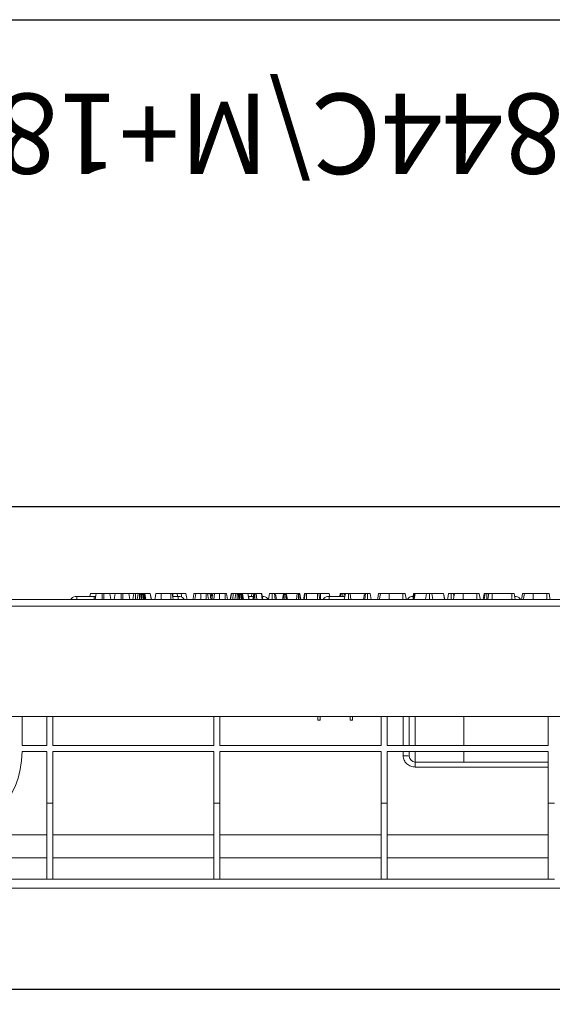
# Model space of a CAD drawing. Units: millimetres. Extents: x -116 to 664, y -32 to 370.
# Drawn here: x 169 to 204, y 226 to 291 of the extents above; entities that cross this region are included whole.
import ezdxf

# ---------------------------------------------------------------- set-up
doc = ezdxf.new("R2010")
doc.units = ezdxf.units.MM
doc.layers.add('FORMAT', color=7, linetype='Continuous')
doc.styles.add('SLDTEXTSTYLE0', font='TXT', dxfattribs={"width": 0.7, "bigfont": 'bigfont'})
doc.styles.add('SLDTEXTSTYLE1', font='TXT', dxfattribs={"width": 0.7})
doc.dimstyles.new('SLDDIMSTYLE0', dxfattribs={"dimtxt": 3.5, "dimasz": 3.5, "dimexe": 0, "dimexo": 0.0625, "dimgap": 0.875, "dimtad": 2, "dimlfac": 5, "dimrnd": 1e-09, "dimzin": 12, "dimdsep": 46, "dimtxsty": 'SLDTEXTSTYLE1', "dimsah": 1, "dimcen": 0.09, "dimadec": 0, "dimazin": 3, "dimtfac": 1, "dimtdec": 3, "dimtofl": 0, "dimtmove": 0, "dimatfit": 3, "dimfxl": 0, "dimfrac": 2, "dimtolj": 1, "dimtzin": 12, "dimarcsym": 0})

# ---------------------------------------------------------------- blocks, each defined once
blk = doc.blocks.new('_D')
at = {"layer": 'FORMAT'}
for p, q in [((48.188, 249.009), (48.188, 259.94)), ((248.188, 249.009), (248.188, 259.94)), ((48.188, 258.94), (248.188, 258.94))]:
    blk.add_line(p, q, dxfattribs=at)
for points in [[(48.188, 258.94), (51.688, 258.401), (51.688, 259.478)], [(248.188, 258.94), (244.688, 259.478), (244.688, 258.401)]]:
    blk.add_solid(points, dxfattribs=at)
at = {"layer": 'FORMAT', "char_height": 3.5, "attachment_point": 1, "style": 'SLDTEXTSTYLE1'}
for s, insert in [('1000', (134.234, 263.452, 0.02)), ('%%p', (144.938, 263.452, 0.02)), ('2', (148.143, 263.452, 0.02))]:
    blk.add_mtext(s, dxfattribs=dict(at, insert=insert))
blk = doc.blocks.new('_D_1')
at = {"layer": 'FORMAT'}
for p, q in [((44.788, 237.289), (44.788, 226.146)), ((248.188, 233.789), (248.188, 226.146)), ((44.788, 227.146), (248.188, 227.146))]:
    blk.add_line(p, q, dxfattribs=at)
for points in [[(44.788, 227.146), (48.288, 226.607), (48.288, 227.684)], [(248.188, 227.146), (244.688, 227.684), (244.688, 226.607)]]:
    blk.add_solid(points, dxfattribs=at)
at = {"layer": 'FORMAT', "insert": (135.755, 231.658, 0.02), "char_height": 3.5, "attachment_point": 1, "style": 'SLDTEXTSTYLE1'}
blk.add_mtext('1017', dxfattribs=at)

msp = doc.modelspace()

# ---------------------------------------------------------------- linework, layer by layer
at = {"color": 7, "linetype": 'Continuous', "lineweight": 15}
for p, q in [((172.5857, 252.9991), (172.6854, 252.9991)), ((172.6854, 252.9991), (173.8313, 252.9991)), ((173.5531, 252.9991), (173.5883, 253.1991)), ((173.5883, 253.1991), (173.9483, 253.1991)), ((173.8313, 252.9991), (173.931, 252.9991)), ((173.931, 252.9991), (173.9422, 252.9989)), ((174.4771, 253.1991), (174.3699, 253.1991)), ((174.9044, 253.1991), (175.1915, 253.1991)), ((175.7204, 253.1991), (175.6131, 253.1991)), ((176.1477, 253.1991), (176.4496, 253.1991)), ((176.3866, 252.7991), (176.4573, 253.1991)), ((176.5477, 252.7991), (176.5497, 253.1991)), ((176.7343, 253.1991), (176.5497, 253.1991)), ((176.6638, 252.7991), (176.7343, 253.1991)), ((176.8287, 252.7991), (176.8289, 253.1991)), ((176.9365, 252.8788), (176.8952, 253.1991)), ((176.9224, 252.7991), (176.9932, 253.1991)), ((176.9583, 253.0018), (176.9235, 253.1991)), ((176.9859, 253.1991), (176.9235, 253.1991)), ((176.9703, 252.7991), (177.021, 253.1991)), ((177.0865, 252.7991), (177.0861, 253.1991)), ((177.1539, 252.7991), (177.1207, 253.1991)), ((177.1372, 253.1991), (177.1207, 253.1991)), ((177.1835, 252.7991), (177.1372, 253.1991)), ((177.2353, 252.7991), (177.1676, 253.1991)), ((177.5248, 253.1991), (177.1676, 253.1991)), ((177.5934, 252.7991), (177.5248, 253.1991)), ((177.5299, 253.1991), (177.5248, 253.1991)), ((177.5996, 252.7991), (177.5299, 253.1991)), ((177.5324, 253.1991), (177.5299, 253.1991)), ((177.603, 252.7991), (177.5324, 253.1991)), ((178.8876, 253.1991), (178.2567, 253.1991)), ((179.0171, 253.1991), (178.9997, 253.1991)), ((179.0128, 252.9991), (179.3713, 252.9991)), ((179.3713, 252.9991), (179.471, 252.9991)), ((180.4675, 252.7991), (180.5223, 253.1991)), ((181.2128, 253.1991), (180.8559, 253.1991)), ((181.333, 253.0231), (181.3332, 253.1991)), ((181.5278, 252.7991), (181.4798, 253.1991)), ((181.5972, 252.8819), (181.5413, 253.1991)), ((181.6182, 253.1991), (181.5413, 253.1991)), ((181.7107, 252.7991), (181.7655, 253.1991)), ((182.456, 253.1991), (182.0992, 253.1991)), ((182.7939, 252.7991), (182.8648, 253.1991)), ((182.819, 252.7991), (182.8897, 253.1991)), ((182.9801, 252.7991), (182.9822, 253.1991)), ((183.1667, 253.1991), (182.9822, 253.1991)), ((183.0962, 252.7991), (183.1667, 253.1991)), ((183.2611, 252.7991), (183.2613, 253.1991)), ((183.369, 252.8788), (183.3276, 253.1991)), ((183.3549, 252.7991), (183.4256, 253.1991)), ((183.3907, 253.0018), (183.3559, 253.1991)), ((183.4183, 253.1991), (183.3559, 253.1991)), ((183.4028, 252.7991), (183.4535, 253.1991)), ((183.5189, 252.7991), (183.5185, 253.1991)), ((183.5864, 252.7991), (183.5531, 253.1991)), ((183.5696, 253.1991), (183.5531, 253.1991)), ((183.616, 252.7991), (183.5696, 253.1991)), ((183.6677, 252.7991), (183.6, 253.1991)), ((183.9573, 253.1991), (183.6, 253.1991)), ((184.0259, 252.7991), (183.9573, 253.1991)), ((183.9623, 253.1991), (183.9573, 253.1991)), ((184.0321, 252.7991), (183.9623, 253.1991)), ((183.9649, 253.1991), (183.9623, 253.1991)), ((184.0355, 252.7991), (183.9649, 253.1991)), ((184.2228, 253.1991), (183.9649, 253.1991)), ((184.0002, 252.9991), (184.3207, 252.9991)), ((184.1973, 252.9991), (184.2228, 253.1991)), ((184.3486, 253.1991), (184.2228, 253.1991)), ((184.2854, 252.7991), (184.3559, 253.1991)), ((184.3211, 252.7991), (184.377, 253.1991)), ((184.4133, 253.1991), (184.3972, 253.1991)), ((184.4261, 252.7991), (184.4269, 253.1991)), ((184.5563, 252.7991), (184.5046, 253.1991)), ((184.8538, 253.1991), (184.5046, 253.1991)), ((184.9096, 252.7991), (184.8538, 253.1991)), ((184.9507, 252.7991), (184.88, 253.1991)), ((184.9113, 252.9991), (185.011, 252.9991)), ((185.3227, 252.7991), (185.3932, 253.1991)), ((185.563, 252.7991), (185.5635, 253.1991)), ((185.7588, 252.7991), (185.7107, 253.1991)), ((185.8421, 252.7991), (185.7716, 253.1991)), ((186.2965, 253.1991), (185.7716, 253.1991)), ((186.2313, 252.7991), (186.3019, 253.1991)), ((186.284, 252.7991), (186.3302, 253.1991)), ((186.3951, 252.7991), (186.3965, 253.1991)), ((186.5145, 252.7991), (186.4628, 253.1991)), ((186.5616, 252.7991), (186.4911, 253.1991)), ((187.2144, 253.1991), (186.4911, 253.1991)), ((187.1523, 252.7991), (187.2144, 253.1991)), ((187.2976, 252.7991), (187.2989, 253.1991)), ((187.4122, 252.7991), (187.3576, 253.1991)), ((187.4535, 252.7991), (187.3829, 253.1991)), ((187.672, 252.7991), (187.7427, 253.1991)), ((187.8287, 252.7991), (187.831, 253.1991)), ((188.5379, 253.1991), (187.831, 253.1991)), ((188.5395, 252.7991), (188.5379, 253.1991)), ((188.6967, 252.7991), (188.6262, 253.1991)), ((188.7446, 253.1991), (188.6326, 253.1991)), ((189.2057, 252.9991), (189.3054, 252.9991)), ((189.3054, 252.9991), (190.3434, 252.9991)), ((189.3598, 252.9991), (189.3246, 253.1991)), ((190.0072, 252.9991), (190.0427, 253.1991)), ((190.0716, 252.9991), (190.0959, 253.1991)), ((190.2164, 252.9991), (190.2147, 253.1991)), ((190.3077, 252.7991), (190.3791, 253.1991)), ((190.3119, 252.7991), (190.3827, 253.1991)), ((190.3427, 252.9991), (190.3229, 253.1991)), ((190.5845, 252.7991), (190.5843, 253.1991)), ((190.7489, 252.7991), (190.6978, 253.1991)), ((191.6408, 253.1991), (190.6978, 253.1991)), ((191.5702, 252.7991), (191.6408, 253.1991)), ((191.6643, 252.7991), (191.7088, 253.1991)), ((191.8494, 252.7991), (191.8489, 253.1991)), ((192.0897, 252.7991), (192.0192, 253.1991)), ((194.1597, 253.1991), (193.2764, 253.1991)), ((194.7457, 252.9991), (194.8454, 252.9991)), ((194.8401, 252.9991), (194.8754, 253.1991)), ((194.8454, 252.9991), (194.9275, 252.9991)), ((194.8866, 252.9991), (194.9144, 253.1991)), ((194.892, 252.7991), (194.9629, 253.1991)), ((194.9051, 252.7991), (194.9736, 253.1991)), ((194.9736, 253.1991), (194.9629, 253.1991)), ((195.7286, 253.1991), (194.9736, 253.1991)), ((195.661, 252.7991), (195.7286, 253.1991)), ((195.924, 252.7991), (195.9237, 253.1991)), ((196.1466, 252.7991), (196.0798, 253.1991)), ((196.8418, 253.1991), (196.0798, 253.1991)), ((196.9105, 252.7991), (196.8418, 253.1991)), ((196.8519, 253.1991), (196.8418, 253.1991)), ((196.9228, 252.7991), (196.8519, 253.1991)), ((197.564, 253.1654), (197.5581, 253.1991)), ((199.0332, 253.1991), (198.15, 253.1991)), ((199.4539, 252.7991), (199.5248, 253.1991)), ((199.5296, 252.7991), (199.578, 253.1991)), ((199.7002, 252.7991), (199.6969, 253.1991)), ((199.7657, 252.7991), (199.8365, 253.1991)), ((199.8163, 253.0852), (199.8051, 253.1991)), ((200.04, 252.7991), (200.0416, 253.1991)), ((201.334, 253.1991), (200.0416, 253.1991)), ((201.3359, 252.7991), (201.334, 253.1991)), ((201.5719, 252.7991), (201.5013, 253.1991)), ((201.5313, 252.9991), (201.631, 252.9991)), ((203.6419, 253.1991), (202.7586, 253.1991)), ((248.0884, 252.7991), (48.2884, 252.7991)), ((48.2884, 252.3791), (248.0884, 252.3791)), ((248.0884, 245.0991), (48.2884, 245.0991)), ((169.0883, 245.0991), (169.0883, 243.1991)), ((170.7109, 243.1991), (170.7109, 245.0991)), ((171.1109, 245.0991), (171.1109, 243.1991)), ((181.7222, 243.1991), (181.7222, 245.0991)), ((182.1222, 245.0991), (182.1222, 243.1991)), ((188.5679, 245.0991), (188.5674, 244.8632)), ((188.5674, 244.8632), (188.7174, 244.8629)), ((188.7174, 244.8629), (188.7179, 245.0991)), ((190.7006, 245.0991), (190.7001, 244.8587)), ((190.7001, 244.8587), (190.8501, 244.8584)), ((190.8501, 244.8584), (190.8506, 245.0991)), ((192.7335, 243.1991), (192.7335, 245.0991)), ((193.1335, 245.0991), (193.1335, 243.1991)), ((194.5883, 245.0991), (194.5883, 243.1991)), ((203.7448, 243.1991), (203.7448, 245.0991)), ((169.0883, 243.1991), (170.7109, 243.1991)), ((170.7109, 242.7991), (169.0883, 242.7991)), ((170.7109, 239.3991), (170.7109, 242.7991)), ((171.1109, 243.1991), (181.7222, 243.1991)), ((181.7222, 242.7991), (171.1109, 242.7991)), ((171.1109, 242.7991), (171.1109, 239.3991)), ((181.7222, 239.3991), (181.7222, 242.7991)), ((182.1222, 243.1991), (192.7335, 243.1991)), ((192.7335, 242.7991), (182.1222, 242.7991)), ((182.1222, 242.7991), (182.1222, 239.3991)), ((192.7335, 239.3991), (192.7335, 242.7991)), ((193.1335, 243.1991), (203.7448, 243.1991)), ((203.7448, 242.7991), (193.1335, 242.7991)), ((193.1335, 242.7991), (193.1335, 239.3991)), ((194.1883, 242.5194), (194.1883, 242.7991)), ((194.9883, 242.7991), (194.9883, 242.0991)), ((198.1883, 242.7991), (198.1883, 242.0991)), ((203.7448, 239.3991), (203.7448, 242.7991)), ((194.9883, 242.0991), (198.1883, 242.0991)), ((194.9883, 241.7737), (194.9883, 242.0991)), ((203.7448, 241.7737), (194.9883, 241.7737)), ((171.1109, 239.3991), (170.7109, 239.3991)), ((182.1222, 239.3991), (181.7222, 239.3991)), ((193.1335, 239.3991), (192.7335, 239.3991)), ((204.1448, 239.3991), (203.7448, 239.3991)), ((170.7109, 237.2991), (167.8883, 237.2991)), ((181.7222, 237.2991), (171.1109, 237.2991)), ((192.7335, 237.2991), (182.1222, 237.2991)), ((203.7448, 237.2991), (193.1335, 237.2991)), ((170.7109, 235.7991), (167.8883, 235.7991)), ((181.7222, 235.7991), (171.1109, 235.7991)), ((192.7335, 235.7991), (182.1222, 235.7991)), ((203.7448, 235.7991), (193.1335, 235.7991)), ((167.8883, 234.3991), (170.7109, 234.3991)), ((170.7109, 234.3991), (171.1109, 234.3991)), ((171.1109, 234.3991), (181.7222, 234.3991)), ((181.7222, 234.3991), (182.1222, 234.3991)), ((182.1222, 234.3991), (192.7335, 234.3991)), ((192.7335, 234.3991), (193.1335, 234.3991)), ((193.1335, 234.3991), (203.7448, 234.3991)), ((203.7448, 234.3991), (204.1448, 234.3991)), ((167.8883, 233.7991), (228.4883, 233.7991))]:
    msp.add_line(p, q, dxfattribs=at)
at = {"color": 8, "linetype": 'Continuous', "lineweight": 15}
for p, q in [((172.6854, 252.7991), (172.6854, 252.9991)), ((173.8313, 252.7991), (173.8313, 252.9991)), ((179.3713, 252.7991), (179.3713, 252.9991)), ((189.3054, 252.7991), (189.3054, 252.9991)), ((194.8454, 252.7991), (194.8454, 252.9991)), ((194.1883, 243.1991), (194.1883, 245.0991)), ((194.9883, 243.1991), (194.9883, 245.0991)), ((198.1883, 245.0991), (198.1883, 243.1991))]:
    msp.add_line(p, q, dxfattribs=at)
at = {"color": 7, "linetype": 'Continuous', "lineweight": 15, "flags": 128}
for points in [[(173.907, 252.7991), (173.9315, 252.9382), (173.9775, 253.1991)], [(174.3687, 252.7991), (174.3691, 252.9382), (174.3699, 253.1991)], [(174.4781, 252.7991), (174.4778, 252.9421), (174.4771, 253.1991)], [(174.94, 252.7991), (174.9147, 252.9421), (174.8694, 253.1991)], [(175.1502, 252.7991), (175.1748, 252.9382), (175.2208, 253.1991)], [(175.612, 252.7991), (175.6123, 252.9382), (175.6131, 253.1991)], [(175.7214, 252.7991), (175.721, 252.9421), (175.7204, 253.1991)], [(176.1832, 252.7991), (176.158, 252.9421), (176.1127, 253.1991)], [(177.8259, 252.7991), (177.8447, 252.9057), (177.8706, 253.0524), (177.8965, 253.1991)], [(178.2559, 252.7991), (178.2561, 252.9057), (178.2564, 253.0524), (178.2567, 253.1991)], [(178.8891, 252.7991), (178.8886, 252.944), (178.8876, 253.1991)], [(179.0481, 252.7991), (179.0225, 252.944), (178.9775, 253.1991)], [(179.0169, 252.9991), (179.0169, 253.0602), (179.0171, 253.1991)], [(179.3168, 252.9991), (179.314, 253.0547), (179.3068, 253.1991)], [(179.5891, 252.9745), (179.5823, 253.0547), (179.5699, 253.1991)], [(179.9508, 252.7991), (179.9191, 252.9791), (179.8802, 253.1991)], [(180.3394, 252.7991), (180.3712, 252.9791), (180.41, 253.1991)], [(180.8548, 252.7991), (180.8552, 252.9447), (180.8559, 253.1991)], [(181.2144, 252.7991), (181.2139, 252.9384), (181.2128, 253.1991)], [(181.3725, 252.7991), (181.3479, 252.9384), (181.3019, 253.1991)], [(181.3726, 252.7991), (181.3465, 252.9469), (181.3019, 253.1991)], [(181.5826, 252.7991), (181.6144, 252.9791), (181.6532, 253.1991)], [(182.0981, 252.7991), (182.0985, 252.9447), (182.0992, 253.1991)], [(182.4577, 252.7991), (182.4571, 252.9384), (182.456, 253.1991)], [(182.6157, 252.7991), (182.5911, 252.9384), (182.5451, 253.1991)], [(182.6159, 252.7991), (182.5897, 252.9469), (182.5451, 253.1991)], [(187.627, 252.7991), (187.6458, 252.9054), (187.6716, 253.0523), (187.6975, 253.1991)], [(188.7456, 252.7991), (188.7451, 252.9791), (188.7446, 253.1991)], [(192.5005, 252.7991), (192.5198, 252.9082), (192.5454, 253.0536), (192.5711, 253.1991)], [(192.6253, 252.7991), (192.6588, 252.9872), (192.6965, 253.1991)], [(192.6259, 252.7991), (192.6577, 252.9791), (192.6965, 253.1991)], [(193.2754, 252.7991), (193.2759, 252.9791), (193.2764, 253.1991)], [(194.1612, 252.7991), (194.1608, 252.9013), (194.1603, 253.0502), (194.1597, 253.1991)], [(194.394, 252.7991), (194.376, 252.9013), (194.3497, 253.0502), (194.3235, 253.1991)], [(197.1092, 252.7991), (197.1284, 252.9082), (197.1541, 253.0536), (197.1797, 253.1991)], [(197.3495, 252.7991), (197.3496, 252.9082), (197.3498, 253.0536), (197.35, 253.1991)], [(197.5267, 252.9537), (197.5149, 253.0521), (197.4972, 253.1991)], [(197.4994, 252.7991), (197.5312, 252.9791), (197.57, 253.1991)], [(198.1489, 252.7991), (198.1494, 252.9791), (198.15, 253.1991)], [(199.0347, 252.7991), (199.0343, 252.9013), (199.0338, 253.0502), (199.0332, 253.1991)], [(199.2675, 252.7991), (199.2495, 252.9013), (199.2232, 253.0502), (199.197, 253.1991)], [(201.9827, 252.7991), (202.0019, 252.9082), (202.0276, 253.0536), (202.0532, 253.1991)], [(202.1075, 252.7991), (202.1409, 252.9872), (202.1786, 253.1991)], [(202.1081, 252.7991), (202.1398, 252.9791), (202.1786, 253.1991)], [(202.7576, 252.7991), (202.758, 252.9791), (202.7586, 253.1991)], [(203.6433, 252.7991), (203.643, 252.9013), (203.6424, 253.0502), (203.6419, 253.1991)], [(203.8762, 252.7991), (203.8581, 252.9013), (203.8319, 253.0502), (203.8056, 253.1991)]]:
    msp.add_lwpolyline(points, dxfattribs=at)
at = {"color": 7, "linetype": 'Continuous', "lineweight": 15}
for centre, radius, start, end in [((172.5857, 252.6991), 0.3, 90, 160.528779), ((179.471, 252.6991), 0.3, 19.471221, 90), ((185.011, 252.6991), 0.3, 19.471221, 90), ((189.2057, 252.6991), 0.3, 90, 160.528779), ((194.7457, 252.6991), 0.3, 90, 160.528779), ((201.631, 252.6991), 0.3, 19.471221, 90), ((163.1883, 242.7991), 5.9, 270, 0), ((194.2881, 240.5375), 1.9844, 81.297329, 92.880998), ((194.9883, 242.4991), 0.4, 180, 270)]:
    msp.add_arc(centre, radius, start, end, dxfattribs=at)
for points, knots in [([(174.3699, 253.1991), (174.327, 253.1991), (174.2412, 253.1991), (174.1211, 253.1991), (174.0259, 253.1991), (173.9816, 253.1991), (173.9786, 253.1991), (173.9775, 253.1991)], [0, 0, 0, 0, 0.19546947, 0.39212055, 0.63815293, 0.87591736, 1, 1, 1, 1]), ([(174.8694, 253.1991), (174.8625, 253.1991), (174.8494, 253.1991), (174.7535, 253.1991), (174.6418, 253.1991), (174.5447, 253.1991), (174.4895, 253.1991), (174.4771, 253.1991)], [0, 0, 0, 0, 0.29042694, 0.5486547, 0.7450599, 0.9427617, 1, 1, 1, 1]), ([(175.6131, 253.1991), (175.5703, 253.1991), (175.4844, 253.1991), (175.3644, 253.1991), (175.2691, 253.1991), (175.2248, 253.1991), (175.2218, 253.1991), (175.2208, 253.1991)], [0, 0, 0, 0, 0.1954697, 0.3921191, 0.6381519, 0.8759174, 1, 1, 1, 1]), ([(176.1127, 253.1991), (176.1057, 253.1991), (176.0927, 253.1991), (175.9967, 253.1991), (175.885, 253.1991), (175.788, 253.1991), (175.7328, 253.1991), (175.7204, 253.1991)], [0, 0, 0, 0, 0.29042663, 0.5486545, 0.74505979, 0.94276167, 1, 1, 1, 1]), ([(176.5497, 253.1991), (176.5396, 253.1991), (176.5194, 253.1991), (176.4903, 253.1991), (176.4674, 253.1991), (176.4582, 253.1991), (176.4574, 253.1991), (176.4573, 253.1991)], [0, 0, 0, 0, 0.1921893, 0.3856151, 0.6560043, 0.9165739, 1, 1, 1, 1]), ([(176.8289, 253.1991), (176.817, 253.1991), (176.7932, 253.1991), (176.7644, 253.1991), (176.7449, 253.1991), (176.7353, 253.1991), (176.7346, 253.1991), (176.7343, 253.1991)], [0, 0, 0, 0, 0.2283862, 0.4583964, 0.6381736, 0.8175399, 1, 1, 1, 1]), ([(176.8952, 253.1991), (176.8862, 253.1991), (176.868, 253.1991), (176.8431, 253.1991), (176.8302, 253.1991), (176.8289, 253.1991)], [0, 0, 0, 0, 0.4685104, 0.9440394, 1, 1, 1, 1]), ([(176.9235, 253.1991), (176.9222, 253.1991), (176.9203, 253.1991), (176.908, 253.1991), (176.8995, 253.1991), (176.8952, 253.1991)], [0, 0, 0, 0, 0.4711677, 0.7321032, 1, 1, 1, 1]), ([(177.021, 253.1991), (177.0133, 253.1991), (176.9976, 253.1991), (176.9938, 253.1991), (176.9932, 253.1991), (176.9932, 253.1991)], [0, 0, 0, 0, 0.4600088, 0.926149, 1, 1, 1, 1]), ([(177.0861, 253.1991), (177.0748, 253.1991), (177.0521, 253.1991), (177.0316, 253.1991), (177.0223, 253.1991), (177.021, 253.1991)], [0, 0, 0, 0, 0.4586344, 0.9234166, 1, 1, 1, 1]), ([(177.1207, 253.1991), (177.1153, 253.1991), (177.1072, 253.1991), (177.0953, 253.1991), (177.0891, 253.1991), (177.0861, 253.1991)], [0, 0, 0, 0, 0.4878466, 0.7423404, 1, 1, 1, 1]), ([(177.1676, 253.1991), (177.1644, 253.1991), (177.1595, 253.1991), (177.1476, 253.1991), (177.1407, 253.1991), (177.1372, 253.1991)], [0, 0, 0, 0, 0.486975, 0.7417597, 1, 1, 1, 1]), ([(178.2567, 253.1991), (178.2182, 253.1991), (178.1411, 253.1991), (178.0317, 253.1991), (177.9437, 253.1991), (177.9011, 253.1991), (177.8977, 253.1991), (177.8965, 253.1991)], [0, 0, 0, 0, 0.19192101, 0.38536259, 0.62782136, 0.86982289, 1, 1, 1, 1]), ([(178.9775, 253.1991), (178.9768, 253.1991), (178.9756, 253.1991), (178.9615, 253.1991), (178.9458, 253.1991), (178.9227, 253.1991), (178.9026, 253.1991), (178.8894, 253.1991), (178.8876, 253.1991)], [0, 0, 0, 0, 0.307275, 0.4713441, 0.6078037, 0.7440506, 0.9636622, 1, 1, 1, 1]), ([(179.3068, 253.1991), (179.2801, 253.1991), (179.2267, 253.1991), (179.1303, 253.1991), (179.0599, 253.1991), (179.0171, 253.1991)], [0, 0, 0, 0, 0.2808829, 0.5619024, 1, 1, 1, 1]), ([(179.5699, 253.1991), (179.5469, 253.1991), (179.5009, 253.1991), (179.4132, 253.1991), (179.348, 253.1991), (179.3068, 253.1991)], [0, 0, 0, 0, 0.2690849, 0.5381904, 1, 1, 1, 1]), ([(179.8802, 253.1991), (179.8731, 253.1991), (179.8608, 253.1991), (179.7681, 253.1991), (179.6585, 253.1991), (179.5882, 253.1991), (179.5699, 253.1991)], [0, 0, 0, 0, 0.3635251, 0.6332852, 0.9039489, 1, 1, 1, 1]), ([(180.5223, 253.1991), (180.5007, 253.1991), (180.4481, 253.1991), (180.4146, 253.1991), (180.4112, 253.1991), (180.41, 253.1991)], [0, 0, 0, 0, 0.31185621, 0.75809548, 1, 1, 1, 1]), ([(180.8559, 253.1991), (180.8245, 253.1991), (180.748, 253.1991), (180.6249, 253.1991), (180.5575, 253.1991), (180.5223, 253.1991)], [0, 0, 0, 0, 0.2496303, 0.6074109, 1, 1, 1, 1]), ([(181.3019, 253.1991), (181.2993, 253.1991), (181.2951, 253.1991), (181.2725, 253.1991), (181.25, 253.1991), (181.2292, 253.1991), (181.2167, 253.1991), (181.2128, 253.1991)], [0, 0, 0, 0, 0.36972677, 0.59097386, 0.7566905, 0.92324445, 1, 1, 1, 1]), ([(181.4798, 253.1991), (181.4676, 253.1991), (181.4377, 253.1991), (181.3849, 253.1991), (181.3482, 253.1991), (181.3332, 253.1991)], [0, 0, 0, 0, 0.2894337, 0.7111461, 1, 1, 1, 1]), ([(181.5413, 253.1991), (181.5397, 253.1991), (181.5357, 253.1991), (181.5085, 253.1991), (181.4864, 253.1991), (181.4798, 253.1991)], [0, 0, 0, 0, 0.3400731, 0.8041118, 1, 1, 1, 1]), ([(181.7655, 253.1991), (181.7439, 253.1991), (181.6913, 253.1991), (181.6578, 253.1991), (181.6544, 253.1991), (181.6532, 253.1991)], [0, 0, 0, 0, 0.31185621, 0.75809548, 1, 1, 1, 1]), ([(182.0992, 253.1991), (182.0677, 253.1991), (181.9912, 253.1991), (181.8681, 253.1991), (181.8008, 253.1991), (181.7655, 253.1991)], [0, 0, 0, 0, 0.2496303, 0.6074109, 1, 1, 1, 1]), ([(182.0874, 253.1991), (182.0867, 253.1991), (182.069, 253.1991), (182.0303, 253.1991), (181.9948, 253.1991), (181.98, 253.1991)], [0, 0, 0, 0, 0.0241783, 0.594702, 1, 1, 1, 1]), ([(182.5451, 253.1991), (182.5425, 253.1991), (182.5383, 253.1991), (182.5157, 253.1991), (182.4932, 253.1991), (182.4725, 253.1991), (182.46, 253.1991), (182.456, 253.1991)], [0, 0, 0, 0, 0.3697289, 0.5909766, 0.7566898, 0.9232442, 1, 1, 1, 1]), ([(182.918, 253.1991), (182.9035, 253.1991), (182.8743, 253.1991), (182.8663, 253.1991), (182.865, 253.1991), (182.8648, 253.1991)], [0, 0, 0, 0, 0.4549525, 0.9137834, 1, 1, 1, 1]), ([(182.9822, 253.1991), (182.9721, 253.1991), (182.9518, 253.1991), (182.9227, 253.1991), (182.8999, 253.1991), (182.8906, 253.1991), (182.8899, 253.1991), (182.8897, 253.1991)], [0, 0, 0, 0, 0.19218447, 0.38561419, 0.65600316, 0.91657395, 1, 1, 1, 1]), ([(182.9703, 253.1991), (182.9543, 253.1991), (182.9356, 253.1991), (182.9202, 253.1991), (182.918, 253.1991)], [0, 0, 0, 0, 0.8578313, 1, 1, 1, 1]), ([(183.2613, 253.1991), (183.2494, 253.1991), (183.2256, 253.1991), (183.1968, 253.1991), (183.1773, 253.1991), (183.1678, 253.1991), (183.1671, 253.1991), (183.1667, 253.1991)], [0, 0, 0, 0, 0.2283829, 0.4583946, 0.6381729, 0.8175387, 1, 1, 1, 1]), ([(183.2195, 253.1991), (183.2101, 253.1991), (183.1957, 253.1991), (183.1747, 253.1991), (183.167, 253.1991), (183.1667, 253.1991)], [0, 0, 0, 0, 0.6438206, 0.9882013, 1, 1, 1, 1]), ([(183.3276, 253.1991), (183.3186, 253.1991), (183.3004, 253.1991), (183.2755, 253.1991), (183.2627, 253.1991), (183.2613, 253.1991)], [0, 0, 0, 0, 0.4685148, 0.9440296, 1, 1, 1, 1]), ([(183.3559, 253.1991), (183.3547, 253.1991), (183.3527, 253.1991), (183.3404, 253.1991), (183.3319, 253.1991), (183.3276, 253.1991)], [0, 0, 0, 0, 0.47117036, 0.73210259, 1, 1, 1, 1]), ([(183.4535, 253.1991), (183.4457, 253.1991), (183.4301, 253.1991), (183.4263, 253.1991), (183.4257, 253.1991), (183.4256, 253.1991)], [0, 0, 0, 0, 0.4600121, 0.9261498, 1, 1, 1, 1]), ([(183.5185, 253.1991), (183.5072, 253.1991), (183.4846, 253.1991), (183.4641, 253.1991), (183.4548, 253.1991), (183.4535, 253.1991)], [0, 0, 0, 0, 0.4586377, 0.9234234, 1, 1, 1, 1]), ([(183.5531, 253.1991), (183.5478, 253.1991), (183.5396, 253.1991), (183.5277, 253.1991), (183.5216, 253.1991), (183.5185, 253.1991)], [0, 0, 0, 0, 0.4878464, 0.7423301, 1, 1, 1, 1]), ([(183.6, 253.1991), (183.5968, 253.1991), (183.5919, 253.1991), (183.58, 253.1991), (183.5731, 253.1991), (183.5696, 253.1991)], [0, 0, 0, 0, 0.4869732, 0.7417659, 1, 1, 1, 1]), ([(184.377, 253.1991), (184.3705, 253.1991), (184.3605, 253.1991), (184.3566, 253.1991), (184.3561, 253.1991), (184.3559, 253.1991)], [0, 0, 0, 0, 0.4772193, 0.7367832, 1, 1, 1, 1]), ([(184.4269, 253.1991), (184.4215, 253.1991), (184.4072, 253.1991), (184.3913, 253.1991), (184.381, 253.1991), (184.377, 253.1991)], [0, 0, 0, 0, 0.2723517, 0.7193477, 1, 1, 1, 1]), ([(184.5046, 253.1991), (184.4945, 253.1991), (184.4789, 253.1991), (184.4519, 253.1991), (184.4355, 253.1991), (184.4269, 253.1991)], [0, 0, 0, 0, 0.4676711, 0.7208864, 1, 1, 1, 1]), ([(184.88, 253.1991), (184.8785, 253.1991), (184.8763, 253.1991), (184.8647, 253.1991), (184.8575, 253.1991), (184.8538, 253.1991)], [0, 0, 0, 0, 0.4799528, 0.7374009, 1, 1, 1, 1]), ([(185.5635, 253.1991), (185.5409, 253.1991), (185.4954, 253.1991), (185.4421, 253.1991), (185.4066, 253.1991), (185.3943, 253.1991), (185.3935, 253.1991), (185.3932, 253.1991)], [0, 0, 0, 0, 0.2457549, 0.4942852, 0.6616924, 0.8889075, 1, 1, 1, 1]), ([(185.7107, 253.1991), (185.6962, 253.1991), (185.6611, 253.1991), (185.6076, 253.1991), (185.5732, 253.1991), (185.5635, 253.1991)], [0, 0, 0, 0, 0.3367123, 0.8129143, 1, 1, 1, 1]), ([(185.7716, 253.1991), (185.7696, 253.1991), (185.7651, 253.1991), (185.7368, 253.1991), (185.7161, 253.1991), (185.7107, 253.1991)], [0, 0, 0, 0, 0.3733727, 0.8363358, 1, 1, 1, 1]), ([(186.3302, 253.1991), (186.3248, 253.1991), (186.3125, 253.1991), (186.3031, 253.1991), (186.3023, 253.1991), (186.3019, 253.1991)], [0, 0, 0, 0, 0.28357681, 0.65574702, 1, 1, 1, 1]), ([(186.3965, 253.1991), (186.385, 253.1991), (186.3672, 253.1991), (186.3456, 253.1991), (186.3354, 253.1991), (186.3302, 253.1991)], [0, 0, 0, 0, 0.4772957, 0.7354396, 1, 1, 1, 1]), ([(186.4628, 253.1991), (186.4537, 253.1991), (186.4355, 253.1991), (186.4107, 253.1991), (186.3979, 253.1991), (186.3965, 253.1991)], [0, 0, 0, 0, 0.4677956, 0.9399639, 1, 1, 1, 1]), ([(186.4911, 253.1991), (186.4898, 253.1991), (186.4879, 253.1991), (186.4756, 253.1991), (186.4671, 253.1991), (186.4628, 253.1991)], [0, 0, 0, 0, 0.4711725, 0.7320915, 1, 1, 1, 1]), ([(187.2989, 253.1991), (187.2887, 253.1991), (187.2681, 253.1991), (187.2394, 253.1991), (187.2242, 253.1991), (187.2159, 253.1991), (187.2144, 253.1991)], [0, 0, 0, 0, 0.2734013, 0.5508151, 0.9203221, 1, 1, 1, 1]), ([(187.3576, 253.1991), (187.3519, 253.1991), (187.3404, 253.1991), (187.3188, 253.1991), (187.3046, 253.1991), (187.2989, 253.1991)], [0, 0, 0, 0, 0.3710183, 0.745717, 1, 1, 1, 1]), ([(187.3829, 253.1991), (187.3822, 253.1991), (187.3811, 253.1991), (187.3715, 253.1991), (187.3623, 253.1991), (187.3576, 253.1991)], [0, 0, 0, 0, 0.4743959, 0.7299701, 1, 1, 1, 1]), ([(187.7214, 253.1991), (187.7143, 253.1991), (187.6988, 253.1991), (187.698, 253.1991), (187.6975, 253.1991)], [0, 0, 0, 0, 0.45503875, 1, 1, 1, 1]), ([(187.831, 253.1991), (187.8216, 253.1991), (187.8026, 253.1991), (187.7746, 253.1991), (187.7523, 253.1991), (187.7438, 253.1991), (187.7429, 253.1991), (187.7427, 253.1991)], [0, 0, 0, 0, 0.1828372, 0.3673073, 0.6475108, 0.9145312, 1, 1, 1, 1]), ([(188.6262, 253.1991), (188.6256, 253.1991), (188.6245, 253.1991), (188.6129, 253.1991), (188.5971, 253.1991), (188.5747, 253.1991), (188.5541, 253.1991), (188.5408, 253.1991), (188.5379, 253.1991)], [0, 0, 0, 0, 0.2718589, 0.4518267, 0.5948274, 0.7377573, 0.9437597, 1, 1, 1, 1]), ([(189.3246, 253.1991), (189.3148, 253.1991), (189.2967, 253.1991), (189.1646, 253.1991), (188.9999, 253.1991), (188.8464, 253.1991), (188.7645, 253.1991), (188.7446, 253.1991)], [0, 0, 0, 0, 0.2676341, 0.495462, 0.7314105, 0.9346864, 1, 1, 1, 1]), ([(190.0959, 253.1991), (190.0813, 253.1991), (190.0521, 253.1991), (190.0442, 253.1991), (190.0429, 253.1991), (190.0427, 253.1991)], [0, 0, 0, 0, 0.4549533, 0.9137835, 1, 1, 1, 1]), ([(190.2147, 253.1991), (190.1942, 253.1991), (190.1529, 253.1991), (190.1153, 253.1991), (190.0981, 253.1991), (190.0959, 253.1991)], [0, 0, 0, 0, 0.46355615, 0.93205361, 1, 1, 1, 1]), ([(190.3229, 253.1991), (190.306, 253.1991), (190.2802, 253.1991), (190.2432, 253.1991), (190.2242, 253.1991), (190.2147, 253.1991)], [0, 0, 0, 0, 0.488911, 0.7441034, 1, 1, 1, 1]), ([(190.3703, 253.1991), (190.3691, 253.1991), (190.3625, 253.1991), (190.3451, 253.1991), (190.3303, 253.1991), (190.3229, 253.1991)], [0, 0, 0, 0, 0.1032657, 0.5505881, 1, 1, 1, 1]), ([(190.5843, 253.1991), (190.5592, 253.1991), (190.5087, 253.1991), (190.4427, 253.1991), (190.3937, 253.1991), (190.3859, 253.1991), (190.3827, 253.1991)], [0, 0, 0, 0, 0.2507315, 0.50478528, 0.78991995, 1, 1, 1, 1]), ([(190.6978, 253.1991), (190.6826, 253.1991), (190.6521, 253.1991), (190.6093, 253.1991), (190.5869, 253.1991), (190.5843, 253.1991)], [0, 0, 0, 0, 0.4663401, 0.938643, 1, 1, 1, 1]), ([(191.7088, 253.1991), (191.6922, 253.1991), (191.6636, 253.1991), (191.643, 253.1991), (191.6414, 253.1991), (191.6408, 253.1991)], [0, 0, 0, 0, 0.4632603, 0.8040406, 1, 1, 1, 1]), ([(191.8489, 253.1991), (191.8252, 253.1991), (191.7889, 253.1991), (191.7414, 253.1991), (191.7198, 253.1991), (191.7088, 253.1991)], [0, 0, 0, 0, 0.4783181, 0.734111, 1, 1, 1, 1]), ([(192.0192, 253.1991), (192.0172, 253.1991), (192.0133, 253.1991), (191.9795, 253.1991), (191.9359, 253.1991), (191.8905, 253.1991), (191.8612, 253.1991), (191.8489, 253.1991)], [0, 0, 0, 0, 0.2253104, 0.4517231, 0.672669, 0.8616868, 1, 1, 1, 1]), ([(192.6806, 253.1991), (192.6758, 253.1991), (192.6525, 253.1991), (192.6205, 253.1991), (192.586, 253.1991), (192.5723, 253.1991), (192.5714, 253.1991), (192.5711, 253.1991)], [0, 0, 0, 0, 0.0686834, 0.331973, 0.5446902, 0.8349558, 1, 1, 1, 1]), ([(193.2764, 253.1991), (193.2079, 253.1991), (193.0701, 253.1991), (192.8877, 253.1991), (192.7555, 253.1991), (192.7, 253.1991), (192.6972, 253.1991), (192.6965, 253.1991)], [0, 0, 0, 0, 0.2215988, 0.4458418, 0.6836933, 0.918336, 1, 1, 1, 1]), ([(194.3235, 253.1991), (194.3214, 253.1991), (194.3183, 253.1991), (194.2864, 253.1991), (194.2483, 253.1991), (194.2039, 253.1991), (194.1728, 253.1991), (194.1597, 253.1991)], [0, 0, 0, 0, 0.3490699, 0.5039738, 0.6600035, 0.8574639, 1, 1, 1, 1]), ([(194.9144, 253.1991), (194.9038, 253.1991), (194.8875, 253.1991), (194.8767, 253.1991), (194.8758, 253.1991), (194.8754, 253.1991)], [0, 0, 0, 0, 0.4796331, 0.7368323, 1, 1, 1, 1]), ([(194.9492, 253.1991), (194.9398, 253.1991), (194.9271, 253.1991), (194.917, 253.1991), (194.9144, 253.1991)], [0, 0, 0, 0, 0.7449237, 1, 1, 1, 1]), ([(195.9237, 253.1991), (195.9006, 253.1991), (195.8586, 253.1991), (195.8065, 253.1991), (195.7589, 253.1991), (195.7408, 253.1991), (195.7286, 253.1991)], [0, 0, 0, 0, 0.2308511, 0.4209975, 0.6110721, 1, 1, 1, 1]), ([(196.0798, 253.1991), (196.0724, 253.1991), (196.0578, 253.1991), (196.0246, 253.1991), (195.9826, 253.1991), (195.9483, 253.1991), (195.9286, 253.1991), (195.9237, 253.1991)], [0, 0, 0, 0, 0.2720377, 0.5465039, 0.7402969, 0.9347664, 1, 1, 1, 1]), ([(197.35, 253.1991), (197.3242, 253.1991), (197.2797, 253.1991), (197.2289, 253.1991), (197.1947, 253.1991), (197.181, 253.1991), (197.18, 253.1991), (197.1797, 253.1991)], [0, 0, 0, 0, 0.2788339, 0.4827124, 0.6474307, 0.8721979, 1, 1, 1, 1]), ([(197.4972, 253.1991), (197.4866, 253.1991), (197.4604, 253.1991), (197.4085, 253.1991), (197.3696, 253.1991), (197.35, 253.1991)], [0, 0, 0, 0, 0.25135876, 0.62304175, 1, 1, 1, 1]), ([(197.5581, 253.1991), (197.5573, 253.1991), (197.5552, 253.1991), (197.5337, 253.1991), (197.5094, 253.1991), (197.4972, 253.1991)], [0, 0, 0, 0, 0.2499256, 0.6229291, 1, 1, 1, 1]), ([(198.15, 253.1991), (198.0815, 253.1991), (197.9436, 253.1991), (197.7612, 253.1991), (197.629, 253.1991), (197.5735, 253.1991), (197.5707, 253.1991), (197.57, 253.1991)], [0, 0, 0, 0, 0.2215989, 0.4458417, 0.6836932, 0.918336, 1, 1, 1, 1]), ([(199.197, 253.1991), (199.1949, 253.1991), (199.1918, 253.1991), (199.1599, 253.1991), (199.1218, 253.1991), (199.0774, 253.1991), (199.0463, 253.1991), (199.0332, 253.1991)], [0, 0, 0, 0, 0.3490703, 0.5039739, 0.6600026, 0.8574638, 1, 1, 1, 1]), ([(199.578, 253.1991), (199.5635, 253.1991), (199.5343, 253.1991), (199.5263, 253.1991), (199.525, 253.1991), (199.5248, 253.1991)], [0, 0, 0, 0, 0.4549531, 0.9137833, 1, 1, 1, 1]), ([(199.6969, 253.1991), (199.6763, 253.1991), (199.6351, 253.1991), (199.5975, 253.1991), (199.5802, 253.1991), (199.578, 253.1991)], [0, 0, 0, 0, 0.4635548, 0.9320536, 1, 1, 1, 1]), ([(199.8051, 253.1991), (199.7881, 253.1991), (199.7624, 253.1991), (199.7253, 253.1991), (199.7064, 253.1991), (199.6969, 253.1991)], [0, 0, 0, 0, 0.4889126, 0.7441026, 1, 1, 1, 1]), ([(199.8795, 253.1991), (199.8702, 253.1991), (199.8558, 253.1991), (199.8276, 253.1991), (199.8126, 253.1991), (199.8051, 253.1991)], [0, 0, 0, 0, 0.4825538, 0.7406747, 1, 1, 1, 1]), ([(200.0416, 253.1991), (200.0141, 253.1991), (199.9677, 253.1991), (199.9045, 253.1991), (199.8653, 253.1991), (199.84, 253.1991), (199.8374, 253.1991), (199.8365, 253.1991)], [0, 0, 0, 0, 0.2645972, 0.4472086, 0.6881186, 0.8853885, 1, 1, 1, 1]), ([(201.5013, 253.1991), (201.4978, 253.1991), (201.4908, 253.1991), (201.4559, 253.1991), (201.411, 253.1991), (201.3715, 253.1991), (201.3455, 253.1991), (201.334, 253.1991)], [0, 0, 0, 0, 0.283612, 0.5669319, 0.722453, 0.8770711, 1, 1, 1, 1]), ([(202.1628, 253.1991), (202.158, 253.1991), (202.1347, 253.1991), (202.1026, 253.1991), (202.0681, 253.1991), (202.0545, 253.1991), (202.0536, 253.1991), (202.0532, 253.1991)], [0, 0, 0, 0, 0.0686848, 0.3319742, 0.5446909, 0.834956, 1, 1, 1, 1]), ([(202.7586, 253.1991), (202.6901, 253.1991), (202.5523, 253.1991), (202.3698, 253.1991), (202.2376, 253.1991), (202.1822, 253.1991), (202.1794, 253.1991), (202.1786, 253.1991)], [0, 0, 0, 0, 0.2215989, 0.4458417, 0.6836935, 0.918336, 1, 1, 1, 1]), ([(203.8056, 253.1991), (203.8035, 253.1991), (203.8004, 253.1991), (203.7686, 253.1991), (203.7305, 253.1991), (203.6861, 253.1991), (203.6549, 253.1991), (203.6419, 253.1991)], [0, 0, 0, 0, 0.3490695, 0.5039728, 0.6600034, 0.8574642, 1, 1, 1, 1]), ([(194.5883, 242.7991), (194.5883, 242.7613), (194.5883, 242.7031), (194.5883, 242.6332), (194.5883, 242.5854), (194.5883, 242.5467), (194.5883, 242.5093), (194.5883, 242.5031), (194.5883, 242.4991)], [0, 0, 0, 0, 0.239443, 0.3698343, 0.4999985, 0.6303908, 0.7605549, 1, 1, 1, 1]), ([(194.9883, 241.7737), (194.8868, 241.784), (194.6839, 241.8048), (194.4627, 241.9434), (194.3261, 242.0918), (194.249, 242.2228), (194.1981, 242.367), (194.1916, 242.4685), (194.1883, 242.5194)], [0, 0, 0, 0, 0.249596, 0.4989165, 0.6248032, 0.749064, 0.874266, 1, 1, 1, 1]), ([(198.1883, 242.0991), (198.8119, 242.0991), (200.0593, 242.0991), (201.9199, 242.0991), (203.1366, 242.0991), (203.7448, 242.0991)], [0, 0, 0, 0, 0.3332899, 0.6667015, 1, 1, 1, 1]), ([(170.7109, 234.3991), (170.7109, 234.5242), (170.7109, 234.7745), (170.7109, 235.2633), (170.7109, 235.8238), (170.7109, 236.4541), (170.7109, 237.1398), (170.7109, 237.8687), (170.7109, 238.6265), (170.7109, 239.1416), (170.7109, 239.3991)], [0, 0, 0, 0, 0.125, 0.25, 0.375, 0.5, 0.625, 0.75, 0.875, 1, 1, 1, 1]), ([(171.1109, 239.3991), (171.1109, 239.1416), (171.1109, 238.6265), (171.1109, 237.8687), (171.1109, 237.1398), (171.1109, 236.4541), (171.1109, 235.8238), (171.1109, 235.2633), (171.1109, 234.7745), (171.1109, 234.5242), (171.1109, 234.3991)], [0, 0, 0, 0, 0.12499997, 0.25000004, 0.375, 0.50000002, 0.625, 0.74999996, 0.87500003, 1, 1, 1, 1]), ([(181.7222, 234.3991), (181.7222, 234.5242), (181.7222, 234.7745), (181.7222, 235.2633), (181.7222, 235.8238), (181.7222, 236.4541), (181.7222, 237.1398), (181.7222, 237.8687), (181.7222, 238.6265), (181.7222, 239.1416), (181.7222, 239.3991)], [0, 0, 0, 0, 0.125, 0.25, 0.375, 0.5, 0.625, 0.75, 0.875, 1, 1, 1, 1]), ([(182.1222, 239.3991), (182.1222, 239.1416), (182.1222, 238.6265), (182.1222, 237.8687), (182.1222, 237.1398), (182.1222, 236.4541), (182.1222, 235.8238), (182.1222, 235.2633), (182.1222, 234.7745), (182.1222, 234.5242), (182.1222, 234.3991)], [0, 0, 0, 0, 0.12499997, 0.25000004, 0.375, 0.50000002, 0.625, 0.74999996, 0.87500003, 1, 1, 1, 1]), ([(192.7335, 234.3991), (192.7335, 234.5242), (192.7335, 234.7745), (192.7335, 235.2633), (192.7335, 235.8238), (192.7335, 236.4541), (192.7335, 237.1398), (192.7335, 237.8687), (192.7335, 238.6265), (192.7335, 239.1416), (192.7335, 239.3991)], [0, 0, 0, 0, 0.125, 0.25, 0.375, 0.5, 0.625, 0.75, 0.875, 1, 1, 1, 1]), ([(193.1335, 239.3991), (193.1335, 239.1416), (193.1335, 238.6265), (193.1335, 237.8687), (193.1335, 237.1398), (193.1335, 236.4541), (193.1335, 235.8238), (193.1335, 235.2633), (193.1335, 234.7745), (193.1335, 234.5242), (193.1335, 234.3991)], [0, 0, 0, 0, 0.12499997, 0.25000004, 0.375, 0.50000002, 0.625, 0.74999996, 0.87500003, 1, 1, 1, 1]), ([(203.7448, 234.3991), (203.7448, 234.5242), (203.7448, 234.7745), (203.7448, 235.2633), (203.7448, 235.8238), (203.7448, 236.4541), (203.7448, 237.1398), (203.7448, 237.8687), (203.7448, 238.6265), (203.7448, 239.1416), (203.7448, 239.3991)], [0, 0, 0, 0, 0.125, 0.25, 0.375, 0.5, 0.625, 0.75, 0.875, 1, 1, 1, 1])]:
    msp.add_open_spline(points, degree=3, knots=knots, dxfattribs=at)
at = {"layer": 'FORMAT', "color": 7, "lineweight": 30}
msp.add_line((20, 291), (415, 291), dxfattribs=at)

# ---------------------------------------------------------------- texts
at = {"layer": 'FORMAT', "color": 7, "insert": (52.6633, 280.8383), "char_height": 5.291667, "attachment_point": 2, "rotation": 180, "style": 'SLDTEXTSTYLE0'}
msp.add_mtext('\\M+1844C\\M+18442-20.26.08-\\M+18450\\M+18450-\\M+18442\\M+18458-\\M+1845A\\M+18450\\M+184724', dxfattribs=at)

# ---------------------------------------------------------------- dimensions: what is measured, and where the dimension line sits
at = {"layer": 'FORMAT'}
dim = msp.add_linear_dim(base=(248.1883, 258.9399), p1=(48.1883, 248.9991), p2=(248.1883, 248.9991), text='<>%%p2', dimstyle='SLDDIMSTYLE0', dxfattribs=at)
dim.commit()
dim.dimension.update_dxf_attribs({"geometry": '_D', "text_midpoint": (142.309, 258.9399), "dimtype": 160})
dim = msp.add_linear_dim(base=(248.1883, 227.1458), p1=(44.7883, 237.2991), p2=(248.1883, 233.7991), dimstyle='SLDDIMSTYLE0', dxfattribs=at)
dim.commit()
dim.dimension.update_dxf_attribs({"geometry": '_D_1', "text_midpoint": (140.7323, 227.1458), "dimtype": 160})

doc.saveas('drawing.dxf')
